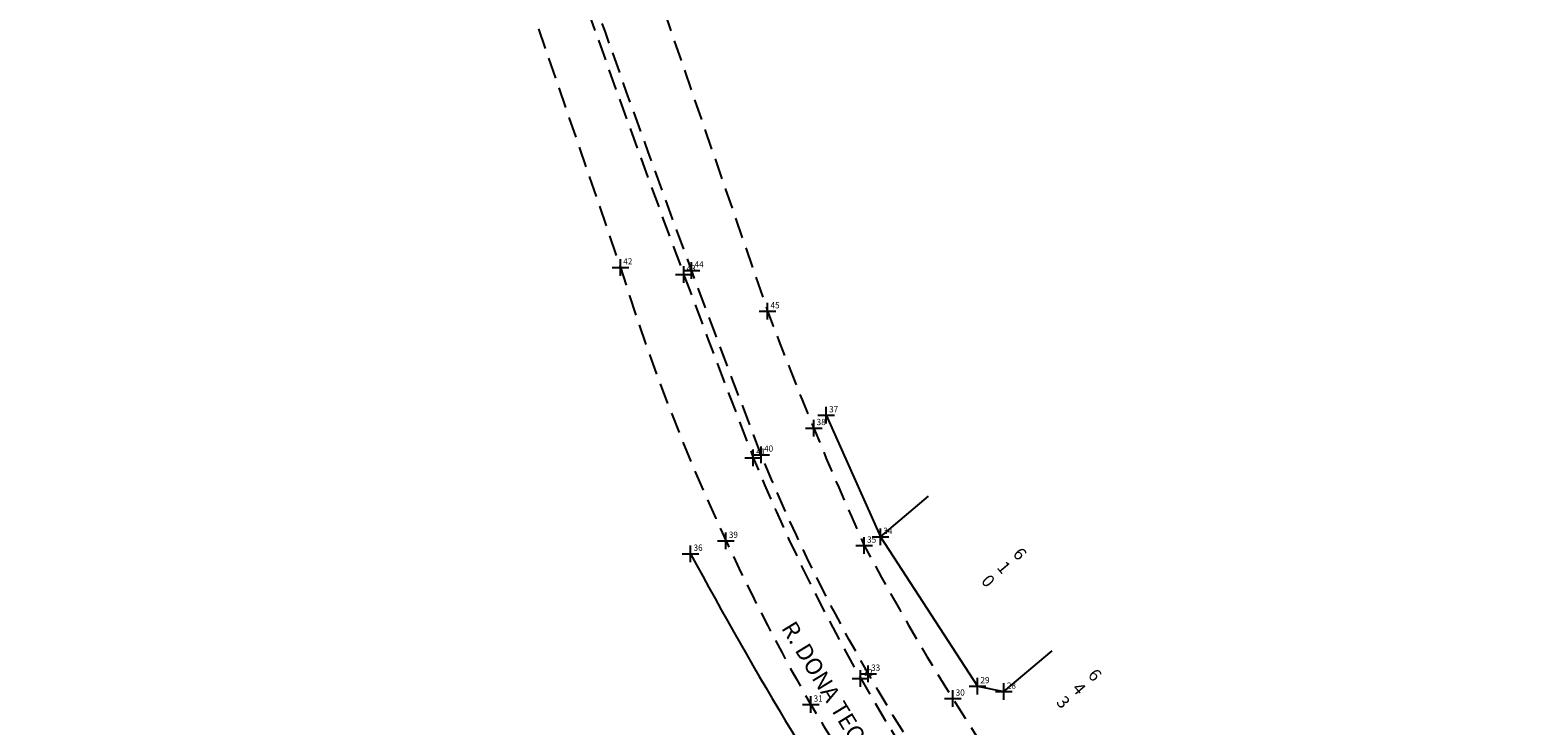
# Model space of a CAD drawing. Extents: x 180726 to 181695, y 1680595 to 1681251.
# Drawn here: x 180919 to 181098, y 1680881 to 1680964 of the extents above; entities that cross this region are included whole.
import ezdxf

# ---------------------------------------------------------------- set-up
doc = ezdxf.new("R2010")
doc.units = 0
doc.header["$LTSCALE"] = 10
doc.header["$MEASUREMENT"] = 0
doc.header["$PDMODE"] = 2
doc.linetypes.add('CONTINUO', pattern=[0])
doc.linetypes.add('DASHED2', pattern=[0.375, 0.25, -0.125])
doc.layers.get('0').update_dxf_attribs({"linetype": 'CONTINUOUS'})
doc.layers.add('_TG', color=7, linetype='CONTINUO')
doc.layers.add('T-MFIO-EXI', color=7, linetype='DASHED2')
doc.styles.add('SIMPLEX', font='simplex', dxfattribs={"height": 0.2})

# ---------------------------------------------------------------- blocks, each defined once
blk = doc.blocks.new('SIMB_PONTO')
at = {"color": 0}
blk.add_point((0, 0), dxfattribs=at)
for tag in ['COTA', 'PONTO', 'DESC']:
    blk.add_attdef(tag, (0, 0), '', height=1)
blk = doc.blocks.new('D. Teodora (II)')
at = {"layer": '_TG', "color": 3}
ref = blk.add_blockref('SIMB_PONTO', (180989.95, 1680935.76), dxfattribs=at)
ref.add_attrib('PONTO', '42', (180990.3, 1680936.11), dxfattribs={"layer": '0', "color": 1, "height": 0.75, "style": 'SIMPLEX', "width": 0.954526, "flags": 8})
ref = blk.add_blockref('SIMB_PONTO', (180997.55, 1680934.9), dxfattribs=at)
ref.add_attrib('PONTO', '43', (180997.9, 1680935.25), dxfattribs={"layer": '0', "color": 1, "height": 0.75, "style": 'SIMPLEX', "width": 0.954526, "flags": 8})
ref = blk.add_blockref('SIMB_PONTO', (180998.5, 1680935.4), dxfattribs=at)
ref.add_attrib('PONTO', '44', (180998.85, 1680935.75), dxfattribs={"layer": '0', "color": 1, "height": 0.75, "style": 'SIMPLEX', "width": 0.954526, "flags": 8})
ref = blk.add_blockref('SIMB_PONTO', (181007.61, 1680930.5), dxfattribs=at)
ref.add_attrib('PONTO', '45', (181007.96, 1680930.85), dxfattribs={"layer": '0', "color": 1, "height": 0.75, "style": 'SIMPLEX', "width": 0.954526, "flags": 8})
ref = blk.add_blockref('SIMB_PONTO', (181013.14, 1680916.5), dxfattribs=at)
ref.add_attrib('PONTO', '38', (181013.49, 1680916.85), dxfattribs={"layer": '0', "color": 1, "height": 0.75, "style": 'SIMPLEX', "width": 0.954526, "flags": 8})
ref = blk.add_blockref('SIMB_PONTO', (181014.64, 1680918.03), dxfattribs=at)
ref.add_attrib('PONTO', '37', (181014.99, 1680918.38), dxfattribs={"layer": '0', "color": 1, "height": 0.75, "style": 'SIMPLEX', "width": 0.954526, "flags": 8})
ref = blk.add_blockref('SIMB_PONTO', (181005.89, 1680912.95), dxfattribs=at)
ref.add_attrib('PONTO', '41', (181006.24, 1680913.3), dxfattribs={"layer": '0', "color": 1, "height": 0.75, "style": 'SIMPLEX', "width": 0.954526, "flags": 8})
ref = blk.add_blockref('SIMB_PONTO', (181006.84, 1680913.31), dxfattribs=at)
ref.add_attrib('PONTO', '40', (181007.19, 1680913.66), dxfattribs={"layer": '0', "color": 1, "height": 0.75, "style": 'SIMPLEX', "width": 0.954526, "flags": 8})
ref = blk.add_blockref('SIMB_PONTO', (181002.61, 1680902.99), dxfattribs=at)
ref.add_attrib('PONTO', '39', (181002.96, 1680903.34), dxfattribs={"layer": '0', "color": 1, "height": 0.75, "style": 'SIMPLEX', "width": 0.954526, "flags": 8})
ref = blk.add_blockref('SIMB_PONTO', (181019.2, 1680902.41), dxfattribs=at)
ref.add_attrib('PONTO', '35', (181019.55, 1680902.76), dxfattribs={"layer": '0', "color": 1, "height": 0.75, "style": 'SIMPLEX', "width": 0.954526, "flags": 8})
ref = blk.add_blockref('SIMB_PONTO', (181021.14, 1680903.46), dxfattribs=at)
ref.add_attrib('PONTO', '34', (181021.49, 1680903.81), dxfattribs={"layer": '0', "color": 1, "height": 0.75, "style": 'SIMPLEX', "width": 0.954526, "flags": 8})
ref = blk.add_blockref('SIMB_PONTO', (180998.38, 1680901.44), dxfattribs=at)
ref.add_attrib('PONTO', '36', (180998.73, 1680901.79), dxfattribs={"layer": '0', "color": 1, "height": 0.75, "style": 'SIMPLEX', "width": 0.954526, "flags": 8})
ref = blk.add_blockref('SIMB_PONTO', (181018.77, 1680886.49), dxfattribs=at)
ref.add_attrib('PONTO', '32', (181019.12, 1680886.84), dxfattribs={"layer": '0', "color": 1, "height": 0.75, "style": 'SIMPLEX', "width": 0.954526, "flags": 8})
ref = blk.add_blockref('SIMB_PONTO', (181019.68, 1680887.06), dxfattribs=at)
ref.add_attrib('PONTO', '33', (181020.03, 1680887.41), dxfattribs={"layer": '0', "color": 1, "height": 0.75, "style": 'SIMPLEX', "width": 0.954526, "flags": 8})
ref = blk.add_blockref('SIMB_PONTO', (181032.79, 1680885.57), dxfattribs=at)
ref.add_attrib('PONTO', '29', (181033.14, 1680885.92), dxfattribs={"layer": '0', "color": 1, "height": 0.75, "style": 'SIMPLEX', "width": 0.954526, "flags": 8})
ref = blk.add_blockref('SIMB_PONTO', (181035.96, 1680884.91), dxfattribs=at)
ref.add_attrib('PONTO', '28', (181036.31, 1680885.26), dxfattribs={"layer": '0', "color": 1, "height": 0.75, "style": 'SIMPLEX', "width": 0.954526, "flags": 8})
ref = blk.add_blockref('SIMB_PONTO', (181012.78, 1680883.36), dxfattribs=at)
ref.add_attrib('PONTO', '31', (181013.13, 1680883.71), dxfattribs={"layer": '0', "color": 1, "height": 0.75, "style": 'SIMPLEX', "width": 0.954526, "flags": 8})
ref = blk.add_blockref('SIMB_PONTO', (181029.82, 1680884.08), dxfattribs=at)
ref.add_attrib('PONTO', '30', (181030.17, 1680884.43), dxfattribs={"layer": '0', "color": 1, "height": 0.75, "style": 'SIMPLEX', "width": 0.954526, "flags": 8})

msp = doc.modelspace()

# ---------------------------------------------------------------- linework, layer by layer
at = {"layer": '_TG'}
for p, q in [((181014.64, 1680918.03), (181021.14, 1680903.46)), ((181021.14, 1680903.46), (181026.92, 1680908.34)), ((181021.14, 1680903.46), (181032.79, 1680885.57)), ((181035.96, 1680884.91), (181041.75, 1680889.79)), ((181032.79, 1680885.57), (181035.96, 1680884.91))]:
    msp.add_line(p, q, dxfattribs=at)
msp.add_arc((181404.56, 1681119.29), 460.92, 208.2057, 220.388, dxfattribs=at)
at = {"layer": 'T-MFIO-EXI', "flags": 128}
for points in [[(180747.16, 1681164.91), (180743.74, 1681157, 0.388779), (180745.16, 1681153.25), (180933.26, 1681071.44, -0.076868), (180949.51, 1681063.06, -0.133833), (180972.14, 1681033.19), (181007.61, 1680930.5, 0.015353), (181019.2, 1680902.41, 0.02754), (181037.31, 1680872.63, 0.040172), (181057.33, 1680846.74, 0.00193), (181097.53, 1680801.93, 0.431205), (181102.22, 1680804.58), (181106.45, 1680816.3)], [(180959.43, 1681024.66), (180989.95, 1680935.76, 0.054812), (181012.78, 1680883.36, 0.030637), (181039.91, 1680843.87, 0.005809), (181084.04, 1680794.18, -0.178299), (181091.34, 1680776.43, -0.095845), (181091.09, 1680774.8), (181083.82, 1680759.48)]]:
    msp.add_lwpolyline(points, format="xyb", dxfattribs=at)
msp.add_lwpolyline([(181034.51, 1680864.61, -0.064397), (181006.84, 1680913.31, -0.014851), (180965.97, 1681029.97, 0.219323), (180934.05, 1681063.66), (180743.55, 1681147.56), (180740.93, 1681148.71, 0.916155), (180740.34, 1681147.82), (180933.42, 1681062.7, -0.218767), (180965.01, 1681029.57, 0.016124), (181005.89, 1680912.95, 0.062668), (181033.57, 1680863.83, 0.035784), (181093.78, 1680793.92, 0.917139), (181094.6, 1680794.6, -0.035859)], format="xyb", close=True, dxfattribs=at)

# ---------------------------------------------------------------- block references
at = {"layer": '_TG'}
msp.add_blockref('D. Teodora (II)', (0, 0), dxfattribs=at)

# ---------------------------------------------------------------- texts
at = {"attachment_point": 1}
for s, insert, char_height, width, rotation in [('6\\P1\\P0', (181038.07, 1680902.35), 1.5, 23.8865, 310.5451), ('R. DONA TEODORA ', (181010.9, 1680893.58), 2, 101.8057, 301.3771), ('6\\P4\\P3', (181047.07, 1680887.83), 1.5, 23.8865, 310.5451)]:
    msp.add_mtext(s, dxfattribs=dict(at, insert=insert, char_height=char_height, width=width, rotation=rotation))

doc.saveas('drawing.dxf')
